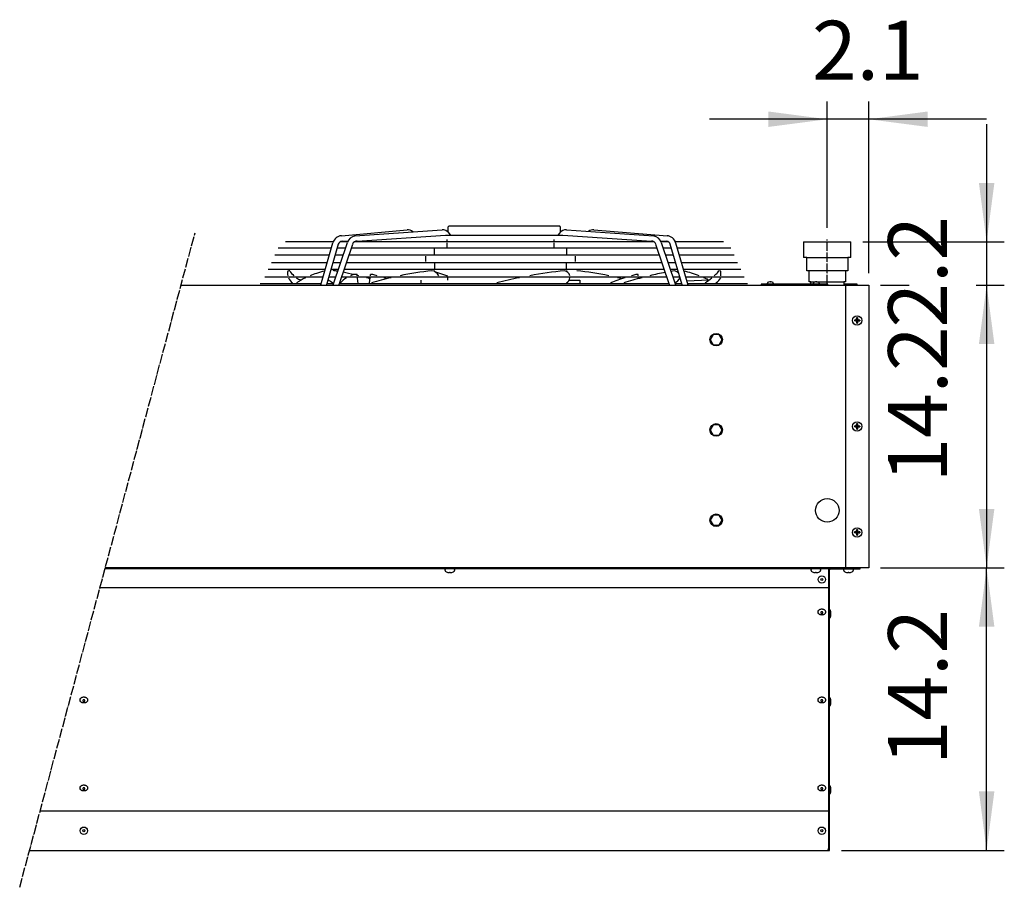
# Model space of a CAD drawing. Units: millimetres. Extents: x 14730 to 26963, y 19817 to 28761.
# Drawn here: x 16862 to 18116, y 23853 to 24958 of the extents above; entities that cross this region are included whole.
import ezdxf

# ---------------------------------------------------------------- set-up
doc = ezdxf.new("R2010")
doc.units = ezdxf.units.MM
doc.linetypes.add('DOT_CENTER', pattern=[14, 12, -1, 0, -1])
doc.layers.add('1', color=7, linetype='Continuous')
doc.styles.add('CONVERTER_18', font='txt.shx', dxfattribs={"width": 0.9})
doc.dimstyles.new('ME10_DIM_42', dxfattribs={"dimtxt": 75, "dimasz": 75, "dimexe": 22.5, "dimexo": 15, "dimgap": 27, "dimtad": 1, "dimdec": 1, "dimlfac": 0.03937, "dimdsep": 46, "dimtxsty": 'CONVERTER_18', "dimsah": 1, "dimcen": 0.09, "dimclrd": 6, "dimclre": 6, "dimclrt": 3, "dimadec": 0, "dimazin": 0, "dimtfac": 1, "dimtdec": 4, "dimtix": 1, "dimtmove": 0, "dimatfit": 3, "dimfxl": 1, "dimtolj": 1, "dimtzin": 0, "dimarcsym": 0})
doc.dimstyles.new('ME10_DIM_43', dxfattribs={"dimtxt": 75, "dimasz": 75, "dimexe": 22.5, "dimexo": 15, "dimgap": 27, "dimtad": 1, "dimdec": 1, "dimlfac": 0.03937, "dimdsep": 46, "dimtxsty": 'CONVERTER_18', "dimsah": 1, "dimcen": 0.09, "dimclrd": 6, "dimclre": 6, "dimclrt": 3, "dimadec": 0, "dimazin": 0, "dimtfac": 1, "dimtdec": 4, "dimtix": 1, "dimtmove": 0, "dimatfit": 3, "dimfxl": 1, "dimtolj": 1, "dimtzin": 0, "dimarcsym": 0})
doc.dimstyles.new('ME10_DIM_44', dxfattribs={"dimtxt": 75, "dimasz": 75, "dimexe": 22.5, "dimexo": 15, "dimgap": 27, "dimtad": 1, "dimdec": 1, "dimlfac": 0.03937, "dimdsep": 46, "dimtxsty": 'CONVERTER_18', "dimsah": 1, "dimcen": 0.09, "dimclrd": 6, "dimclre": 6, "dimclrt": 3, "dimadec": 0, "dimazin": 0, "dimtfac": 1, "dimtdec": 4, "dimtix": 1, "dimtmove": 0, "dimatfit": 3, "dimfxl": 1, "dimtolj": 1, "dimtzin": 0, "dimarcsym": 0})
doc.dimstyles.new('ME10_DIM_46', dxfattribs={"dimtxt": 75, "dimasz": 75, "dimexe": 22.5, "dimexo": 15, "dimgap": 27, "dimtad": 1, "dimdec": 1, "dimlfac": 0.03937, "dimdsep": 46, "dimtxsty": 'CONVERTER_18', "dimsah": 1, "dimcen": 0.09, "dimclrd": 6, "dimclre": 6, "dimclrt": 3, "dimadec": 0, "dimazin": 0, "dimtfac": 1, "dimtdec": 4, "dimtix": 1, "dimtmove": 0, "dimatfit": 3, "dimfxl": 1, "dimtolj": 1, "dimtzin": 0, "dimarcsym": 0})
pattern_1 = [(45, (0, 0), (-0.07071067812, 0.07071067812), [])]

# ---------------------------------------------------------------- blocks, each defined once
blk = doc.blocks.new('*D35')
at = {"layer": '1', "color": 6, "linetype": 'Continuous'}
for p, q in [((17958.9, 24260.3), (18116.4, 24260.3)), ((18093.9, 23900.3), (18093.9, 24260.3)), ((17908.9, 23900.3), (18116.4, 23900.3))]:
    blk.add_line(p, q, dxfattribs=at)
at = {"layer": '1', "color": 6}
for points in [[(18103.8, 24185.3), (18084.1, 24185.3), (18093.9, 24260.3)], [(18084.1, 23975.3), (18103.8, 23975.3), (18093.9, 23900.3)]]:
    blk.add_solid(points, dxfattribs=at)
at = {"layer": '1', "color": 3, "insert": (18066.9, 24008.9), "char_height": 75, "attachment_point": 7, "rotation": 90, "line_spacing_factor": 0.454545, "style": 'CONVERTER_18'}
blk.add_mtext('14.2', dxfattribs=at)
blk = doc.blocks.new('*D36')
at = {"layer": '1', "color": 6, "linetype": 'Continuous'}
for p, q in [((18093.9, 24825.3), (18093.9, 24675.3)), ((17936.1, 24675.3), (18116.4, 24675.3)), ((18093.9, 24675.3), (18093.9, 24620.3)), ((17958.9, 24620.3), (17995.1, 24620.3)), ((18080.6, 24620.3), (18116.4, 24620.3)), ((18093.9, 24620.3), (18093.9, 24470.3))]:
    blk.add_line(p, q, dxfattribs=at)
at = {"layer": '1', "color": 6}
for points in [[(18084.1, 24750.3), (18103.8, 24750.3), (18093.9, 24675.3)], [(18103.8, 24545.3), (18084.1, 24545.3), (18093.9, 24620.3)]]:
    blk.add_solid(points, dxfattribs=at)
at = {"layer": '1', "color": 3, "insert": (18066.9, 24566.2), "char_height": 75, "attachment_point": 7, "rotation": 90, "line_spacing_factor": 0.454545, "style": 'CONVERTER_18'}
blk.add_mtext('2.2', dxfattribs=at)
blk = doc.blocks.new('*D37')
at = {"layer": '1', "color": 6, "linetype": 'Continuous'}
for p, q in [((17958.9, 24620.3), (17984.7, 24620.3)), ((18087.4, 24620.3), (18116.4, 24620.3)), ((18093.9, 24620.3), (18093.9, 24260.3)), ((17958.9, 24260.3), (18116.4, 24260.3))]:
    blk.add_line(p, q, dxfattribs=at)
at = {"layer": '1', "color": 6}
for points in [[(18103.8, 24545.3), (18084.1, 24545.3), (18093.9, 24620.3)], [(18084.1, 24335.3), (18103.8, 24335.3), (18093.9, 24260.3)]]:
    blk.add_solid(points, dxfattribs=at)
at = {"layer": '1', "color": 3, "insert": (18066.9, 24368.9), "char_height": 75, "attachment_point": 7, "rotation": 90, "line_spacing_factor": 0.454545, "style": 'CONVERTER_18'}
blk.add_mtext('14.2', dxfattribs=at)
blk = doc.blocks.new('*D39')
at = {"layer": '1', "color": 6, "linetype": 'Continuous'}
for p, q in [((17890.9, 24693.3), (17890.9, 24854)), ((17943.9, 24635.3), (17943.9, 24854)), ((17890.9, 24831.5), (17740.9, 24831.5)), ((17943.9, 24831.5), (17890.9, 24831.5)), ((18093.9, 24831.5), (17943.9, 24831.5))]:
    blk.add_line(p, q, dxfattribs=at)
at = {"layer": '1', "color": 6}
for points in [[(17815.9, 24821.7), (17815.9, 24841.4), (17890.9, 24831.5)], [(18018.9, 24841.4), (18018.9, 24821.7), (17943.9, 24831.5)]]:
    blk.add_solid(points, dxfattribs=at)
at = {"layer": '1', "color": 3, "insert": (17871.6, 24858.5), "char_height": 75, "attachment_point": 7, "rotation": 0.0001, "line_spacing_factor": 0.454545, "style": 'CONVERTER_18'}
blk.add_mtext('2.1', dxfattribs=at)

msp = doc.modelspace()

# ---------------------------------------------------------------- hatches: boundary and pattern name
at = {"layer": '1', "linetype": 'Continuous'}
h = msp.add_hatch(dxfattribs=at)
h.set_pattern_fill('_USER', color=6, scale=0.1, angle=45, pattern_type=0)
h.set_pattern_definition(pattern_1)
edge = h.paths.add_edge_path()
edge.add_line((17931.44, 24574.8), (17932.44, 24574.8))
edge.add_line((17932.44, 24574.8), (17932.44, 24575.8))
edge.add_line((17932.44, 24575.8), (17931.44, 24575.8))
edge.add_arc((17931.44, 24577.8), 2, 183.72029, 270.00054, ccw=False)
edge.add_line((17929.44, 24577.67), (17929.44, 24578.8))
edge.add_line((17929.44, 24578.8), (17928.44, 24578.8))
edge.add_line((17928.44, 24578.8), (17928.44, 24577.8))
edge.add_arc((17926.42, 24577.81), 2.01, 270.38683, 359.61317, ccw=False)
edge.add_line((17926.44, 24575.8), (17925.44, 24575.8))
edge.add_line((17925.44, 24575.8), (17925.44, 24574.8))
edge.add_line((17925.44, 24574.8), (17926.44, 24574.8))
edge.add_arc((17926.44, 24572.8), 2, -0.00204, 90.00204, ccw=False)
edge.add_line((17928.44, 24572.8), (17928.44, 24571.8))
edge.add_line((17928.44, 24571.8), (17929.44, 24571.8))
edge.add_line((17929.44, 24571.8), (17929.44, 24572.8))
edge.add_arc((17931.44, 24572.8), 2, 89.99906, 180.00094, ccw=False)
h = msp.add_hatch(dxfattribs=at)
h.set_pattern_fill('_USER', color=6, scale=0.1, angle=45, pattern_type=0)
h.set_pattern_definition(pattern_1)
edge = h.paths.add_edge_path()
edge.add_line((17931.44, 24439.8), (17932.44, 24439.8))
edge.add_line((17932.44, 24439.8), (17932.44, 24440.8))
edge.add_line((17932.44, 24440.8), (17931.44, 24440.8))
edge.add_arc((17931.44, 24442.8), 2, 183.72029, 270.00054, ccw=False)
edge.add_line((17929.44, 24442.67), (17929.44, 24443.8))
edge.add_line((17929.44, 24443.8), (17928.44, 24443.8))
edge.add_line((17928.44, 24443.8), (17928.44, 24442.8))
edge.add_arc((17926.42, 24442.81), 2.01, 270.38683, 359.61317, ccw=False)
edge.add_line((17926.44, 24440.8), (17925.44, 24440.8))
edge.add_line((17925.44, 24440.8), (17925.44, 24439.8))
edge.add_line((17925.44, 24439.8), (17926.44, 24439.8))
edge.add_arc((17926.44, 24437.8), 2, -0.00204, 90.00204, ccw=False)
edge.add_line((17928.44, 24437.8), (17928.44, 24436.8))
edge.add_line((17928.44, 24436.8), (17929.44, 24436.8))
edge.add_line((17929.44, 24436.8), (17929.44, 24437.8))
edge.add_arc((17931.44, 24437.8), 2, 89.99906, 180.00094, ccw=False)
h = msp.add_hatch(dxfattribs=at)
h.set_pattern_fill('_USER', color=6, scale=0.1, angle=45, pattern_type=0)
h.set_pattern_definition(pattern_1)
edge = h.paths.add_edge_path()
edge.add_line((17931.44, 24304.8), (17932.44, 24304.8))
edge.add_line((17932.44, 24304.8), (17932.44, 24305.8))
edge.add_line((17932.44, 24305.8), (17931.44, 24305.8))
edge.add_arc((17931.44, 24307.8), 2, 183.72029, 270.00054, ccw=False)
edge.add_line((17929.44, 24307.67), (17929.44, 24308.8))
edge.add_line((17929.44, 24308.8), (17928.44, 24308.8))
edge.add_line((17928.44, 24308.8), (17928.44, 24307.8))
edge.add_arc((17926.42, 24307.81), 2.01, 270.38683, 359.61317, ccw=False)
edge.add_line((17926.44, 24305.8), (17925.44, 24305.8))
edge.add_line((17925.44, 24305.8), (17925.44, 24304.8))
edge.add_line((17925.44, 24304.8), (17926.44, 24304.8))
edge.add_arc((17926.44, 24302.8), 2, -0.00204, 90.00204, ccw=False)
edge.add_line((17928.44, 24302.8), (17928.44, 24301.8))
edge.add_line((17928.44, 24301.8), (17929.44, 24301.8))
edge.add_line((17929.44, 24301.8), (17929.44, 24302.8))
edge.add_arc((17931.44, 24302.8), 2, 89.99906, 180.00094, ccw=False)

# ---------------------------------------------------------------- linework, layer by layer
at = {"color": 3, "linetype": 'Continuous'}
msp.add_line((17893.94, 23900.3), (17893.94, 24257.45), dxfattribs=at)
at = {"color": 6, "linetype": 'Continuous'}
for p, q in [((17879.19, 24204.22), (17879.19, 24203.63)), ((17888.69, 24204.22), (17888.69, 24203.63)), ((16939.19, 24092.15), (16939.19, 24091.55)), ((16948.69, 24092.15), (16948.69, 24091.55)), ((17879.19, 24092.15), (17879.19, 24091.55)), ((17888.69, 24092.15), (17888.69, 24091.55)), ((16939.19, 23980.07), (16939.19, 23979.47)), ((16948.69, 23980.07), (16948.69, 23979.47)), ((17879.19, 23980.07), (17879.19, 23979.47)), ((17888.69, 23980.07), (17888.69, 23979.47))]:
    msp.add_line(p, q, dxfattribs=at)
at = {"color": 3, "linetype": 'Continuous'}
msp.add_arc((17895.54, 24257.45), 1.6, 90, 180, dxfattribs=at)
at = {"color": 6, "linetype": 'Continuous'}
for points in [[(17879.19, 24204.22), (17879.31, 24205.01), (17879.66, 24205.76), (17880.22, 24206.44), (17880.98, 24207), (17881.88, 24207.42), (17882.88, 24207.68), (17883.94, 24207.77), (17884.99, 24207.68), (17886, 24207.42), (17886.9, 24207), (17887.65, 24206.44), (17888.22, 24205.76), (17888.57, 24205.01), (17888.69, 24204.22)], [(17888.69, 24203.63), (17888.57, 24202.84), (17888.22, 24202.09), (17887.65, 24201.41), (17886.9, 24200.85), (17886, 24200.43), (17884.99, 24200.17), (17883.94, 24200.08), (17882.88, 24200.17), (17881.88, 24200.43), (17880.98, 24200.85), (17880.22, 24201.41), (17879.66, 24202.09), (17879.31, 24202.84), (17879.19, 24203.63)], [(17882.57, 24203.13), (17882.62, 24203.42), (17882.79, 24203.69), (17883.04, 24203.91), (17883.37, 24204.06), (17883.74, 24204.14), (17884.13, 24204.14), (17884.51, 24204.06), (17884.83, 24203.91), (17885.09, 24203.69), (17885.25, 24203.42), (17885.31, 24203.13), (17885.25, 24202.84), (17885.09, 24202.58), (17884.83, 24202.36), (17884.51, 24202.2), (17884.13, 24202.12), (17883.74, 24202.12), (17883.37, 24202.2), (17883.04, 24202.36), (17882.79, 24202.58), (17882.62, 24202.84), (17882.57, 24203.13)], [(16939.19, 24092.15), (16939.31, 24092.93), (16939.66, 24093.69), (16940.22, 24094.36), (16940.98, 24094.92), (16941.88, 24095.34), (16942.88, 24095.61), (16943.94, 24095.69), (16944.99, 24095.61), (16946, 24095.34), (16946.9, 24094.92), (16947.65, 24094.36), (16948.22, 24093.69), (16948.57, 24092.93), (16948.69, 24092.15)], [(17879.19, 24092.15), (17879.31, 24092.93), (17879.66, 24093.69), (17880.22, 24094.36), (17880.98, 24094.92), (17881.88, 24095.34), (17882.88, 24095.61), (17883.94, 24095.69), (17884.99, 24095.61), (17886, 24095.34), (17886.9, 24094.92), (17887.65, 24094.36), (17888.22, 24093.69), (17888.57, 24092.93), (17888.69, 24092.15)], [(16948.69, 24091.55), (16948.57, 24090.76), (16948.22, 24090.01), (16947.65, 24089.34), (16946.9, 24088.77), (16946, 24088.35), (16944.99, 24088.09), (16943.94, 24088), (16942.88, 24088.09), (16941.88, 24088.35), (16940.98, 24088.77), (16940.22, 24089.34), (16939.66, 24090.01), (16939.31, 24090.76), (16939.19, 24091.55)], [(16942.57, 24091.05), (16942.62, 24091.34), (16942.79, 24091.61), (16943.04, 24091.83), (16943.37, 24091.98), (16943.74, 24092.07), (16944.13, 24092.07), (16944.51, 24091.98), (16944.83, 24091.83), (16945.09, 24091.61), (16945.25, 24091.34), (16945.31, 24091.05), (16945.25, 24090.76), (16945.09, 24090.5), (16944.83, 24090.28), (16944.51, 24090.12), (16944.13, 24090.04), (16943.74, 24090.04), (16943.37, 24090.12), (16943.04, 24090.28), (16942.79, 24090.5), (16942.62, 24090.76), (16942.57, 24091.05)], [(17888.69, 24091.55), (17888.57, 24090.76), (17888.22, 24090.01), (17887.65, 24089.34), (17886.9, 24088.77), (17886, 24088.35), (17884.99, 24088.09), (17883.94, 24088), (17882.88, 24088.09), (17881.88, 24088.35), (17880.98, 24088.77), (17880.22, 24089.34), (17879.66, 24090.01), (17879.31, 24090.76), (17879.19, 24091.55)], [(17882.57, 24091.05), (17882.62, 24091.34), (17882.79, 24091.61), (17883.04, 24091.83), (17883.37, 24091.98), (17883.74, 24092.07), (17884.13, 24092.07), (17884.51, 24091.98), (17884.83, 24091.83), (17885.09, 24091.61), (17885.25, 24091.34), (17885.31, 24091.05), (17885.25, 24090.76), (17885.09, 24090.5), (17884.83, 24090.28), (17884.51, 24090.12), (17884.13, 24090.04), (17883.74, 24090.04), (17883.37, 24090.12), (17883.04, 24090.28), (17882.79, 24090.5), (17882.62, 24090.76), (17882.57, 24091.05)], [(16939.19, 23980.07), (16939.31, 23980.86), (16939.66, 23981.61), (16940.22, 23982.28), (16940.98, 23982.84), (16941.88, 23983.26), (16942.88, 23983.53), (16943.94, 23983.62), (16944.99, 23983.53), (16946, 23983.26), (16946.9, 23982.84), (16947.65, 23982.28), (16948.22, 23981.61), (16948.57, 23980.86), (16948.69, 23980.07)], [(16942.57, 23978.97), (16942.62, 23979.26), (16942.79, 23979.53), (16943.04, 23979.75), (16943.37, 23979.9), (16943.74, 23979.99), (16944.13, 23979.99), (16944.51, 23979.9), (16944.83, 23979.75), (16945.09, 23979.53), (16945.25, 23979.26), (16945.31, 23978.97), (16945.25, 23978.69), (16945.09, 23978.42), (16944.83, 23978.2), (16944.51, 23978.04), (16944.13, 23977.96), (16943.74, 23977.96), (16943.37, 23978.04), (16943.04, 23978.2), (16942.79, 23978.42), (16942.62, 23978.69), (16942.57, 23978.97)], [(17879.19, 23980.07), (17879.31, 23980.86), (17879.66, 23981.61), (17880.22, 23982.28), (17880.98, 23982.84), (17881.88, 23983.26), (17882.88, 23983.53), (17883.94, 23983.62), (17884.99, 23983.53), (17886, 23983.26), (17886.9, 23982.84), (17887.65, 23982.28), (17888.22, 23981.61), (17888.57, 23980.86), (17888.69, 23980.07)], [(17882.57, 23978.97), (17882.62, 23979.26), (17882.79, 23979.53), (17883.04, 23979.75), (17883.37, 23979.9), (17883.74, 23979.99), (17884.13, 23979.99), (17884.51, 23979.9), (17884.83, 23979.75), (17885.09, 23979.53), (17885.25, 23979.26), (17885.31, 23978.97), (17885.25, 23978.69), (17885.09, 23978.42), (17884.83, 23978.2), (17884.51, 23978.04), (17884.13, 23977.96), (17883.74, 23977.96), (17883.37, 23978.04), (17883.04, 23978.2), (17882.79, 23978.42), (17882.62, 23978.69), (17882.57, 23978.97)], [(16948.69, 23979.47), (16948.57, 23978.68), (16948.22, 23977.93), (16947.65, 23977.26), (16946.9, 23976.69), (16946, 23976.27), (16944.99, 23976.01), (16943.94, 23975.92), (16942.88, 23976.01), (16941.88, 23976.27), (16940.98, 23976.69), (16940.22, 23977.26), (16939.66, 23977.93), (16939.31, 23978.68), (16939.19, 23979.47)], [(17888.69, 23979.47), (17888.57, 23978.68), (17888.22, 23977.93), (17887.65, 23977.26), (17886.9, 23976.69), (17886, 23976.27), (17884.99, 23976.01), (17883.94, 23975.92), (17882.88, 23976.01), (17881.88, 23976.27), (17880.98, 23976.69), (17880.22, 23977.26), (17879.66, 23977.93), (17879.31, 23978.68), (17879.19, 23979.47)]]:
    msp.add_spline(points, degree=3, dxfattribs=at)
at = {"layer": '1', "color": 6, "linetype": 'Continuous'}
for p, q in [((17550, 24695.13), (17408.77, 24695.15)), ((17272.13, 24683.14), (17355.67, 24690.64)), ((17289.19, 24682.97), (17400.21, 24690.64)), ((17292.12, 24676.2), (17404.66, 24683.97)), ((17404.66, 24683.97), (17474.63, 24683.97)), ((17408.18, 24687.51), (17408.18, 24694.65)), ((17411.29, 24683.97), (17408.7, 24686.93)), ((17474.63, 24683.97), (17554.3, 24683.97)), ((17550.27, 24686.93), (17547.67, 24683.97)), ((17550.78, 24694.65), (17550.78, 24687.51)), ((17554.3, 24683.97), (17666.84, 24676.2)), ((17558.76, 24690.64), (17669.77, 24682.97)), ((17593.59, 24690.64), (17686.83, 24683.14)), ((17261.64, 24675.39), (17200.96, 24675.39)), ((17245.65, 24620.52), (17261.25, 24674.27)), ((17268.05, 24672.29), (17252.94, 24620.52)), ((17261.36, 24620.52), (17279.63, 24674.42)), ((17286.26, 24672.17), (17268.82, 24620.52)), ((17279.97, 24675.39), (17270.4, 24675.39)), ((17272.84, 24676.2), (17280.6, 24676.83)), ((17670.24, 24675.39), (17288.73, 24675.39)), ((17406.72, 24676.64), (17406.72, 24678.21)), ((17406.72, 24668.77), (17406.72, 24674.15)), ((17542.55, 24678.21), (17542.55, 24676.64)), ((17542.55, 24674.15), (17542.55, 24668.77)), ((17690.14, 24620.52), (17672.71, 24672.17)), ((17678.37, 24676.83), (17686.12, 24676.2)), ((17688.57, 24675.39), (17678.99, 24675.39)), ((17679.33, 24674.42), (17697.61, 24620.52)), ((17706.02, 24620.52), (17690.92, 24672.29)), ((17758.6, 24675.39), (17697.33, 24675.39)), ((17697.71, 24674.27), (17713.31, 24620.52)), ((17256.64, 24658.39), (17187.19, 24658.39)), ((17191.44, 24667.53), (17259.3, 24667.53)), ((17274.19, 24658.39), (17263.99, 24658.39)), ((17266.66, 24667.53), (17277.29, 24667.53)), ((17677.36, 24658.39), (17281.6, 24658.39)), ((17284.69, 24667.53), (17674.27, 24667.53)), ((17390.55, 24659.63), (17390.55, 24666.28)), ((17558.72, 24666.28), (17558.72, 24659.63)), ((17681.67, 24667.53), (17692.31, 24667.53)), ((17694.98, 24658.39), (17684.77, 24658.39)), ((17699.67, 24667.53), (17768.13, 24667.53)), ((17772.38, 24658.39), (17702.32, 24658.39)), ((17182.94, 24649.25), (17253.99, 24649.25)), ((17261.32, 24649.25), (17271.1, 24649.25)), ((17278.52, 24649.25), (17680.44, 24649.25)), ((17379.05, 24657.14), (17379.05, 24650.5)), ((17390.55, 24648), (17390.55, 24641.36)), ((17558.72, 24641.36), (17558.72, 24648)), ((17570.22, 24650.5), (17570.22, 24657.14)), ((17687.87, 24649.25), (17697.64, 24649.25)), ((17704.97, 24649.25), (17776.63, 24649.25)), ((17251.34, 24640.11), (17178.68, 24640.11)), ((17268, 24640.11), (17258.66, 24640.11)), ((17683.53, 24640.11), (17275.43, 24640.11)), ((17292.18, 24632.22), (17292, 24633.72)), ((17308.91, 24632.22), (17309.07, 24633.91)), ((17390.55, 24637.45), (17390.55, 24638.86)), ((17390.55, 24637.45), (17407.05, 24632.22)), ((17558.72, 24638.86), (17558.72, 24637.7)), ((17700.31, 24640.11), (17690.97, 24640.11)), ((17695.85, 24638.56), (17691.7, 24637.8)), ((17780.88, 24640.11), (17707.63, 24640.11)), ((17755.43, 24638.18), (17752.84, 24638.56)), ((17755.55, 24632.22), (17755.43, 24638.18)), ((17246.03, 24621.83), (17168.41, 24621.83)), ((17174.43, 24630.97), (17248.68, 24630.97)), ((17261.8, 24621.83), (17253.32, 24621.83)), ((17255.99, 24630.97), (17264.9, 24630.97)), ((17689.7, 24621.83), (17269.26, 24621.83)), ((17272.35, 24630.97), (17686.62, 24630.97)), ((17308.04, 24623.08), (17308.67, 24629.73)), ((17373.72, 24623.08), (17373.72, 24626.5)), ((17407.05, 24629.72), (17407.05, 24626.5)), ((17562.17, 24626.5), (17575.55, 24626.5)), ((17575.55, 24626.5), (17575.55, 24623.08)), ((17694.07, 24630.97), (17702.98, 24630.97)), ((17705.64, 24621.83), (17697.16, 24621.83)), ((17710.28, 24630.97), (17785.13, 24630.97)), ((17711.79, 24625.76), (17740.42, 24626.91)), ((17789.38, 24621.83), (17712.93, 24621.83)), ((17891.44, 24621.55), (17806.89, 24621.55)), ((17806.89, 24621.55), (17806.89, 24620.3)), ((17806.89, 24620.3), (17891.44, 24620.3)), ((17814.69, 24621.95), (17814.69, 24622.87)), ((17818.12, 24624.24), (17818.07, 24624.32)), ((17818.12, 24624.04), (17818.12, 24624.24)), ((17818.12, 24624.04), (17818.12, 24624.24)), ((17818.75, 24624.04), (17818.12, 24624.04)), ((17818.8, 24624.32), (17818.75, 24624.24)), ((17818.75, 24624.24), (17818.75, 24624.04)), ((17818.75, 24624.24), (17818.75, 24624.04)), ((17822.19, 24622.87), (17822.19, 24621.95)), ((17873.19, 24621.95), (17873.19, 24622.87)), ((17876.62, 24624.24), (17876.57, 24624.32)), ((17876.62, 24624.04), (17876.62, 24624.24)), ((17876.62, 24624.04), (17876.62, 24624.24)), ((17877.25, 24624.04), (17876.62, 24624.04)), ((17877.3, 24624.32), (17877.25, 24624.24)), ((17877.25, 24624.24), (17877.25, 24624.04)), ((17877.25, 24624.24), (17877.25, 24624.04)), ((17880.69, 24622.87), (17880.69, 24621.95)), ((17891.44, 24620.3), (17891.44, 24621.55)), ((17928.94, 24621.55), (17911.94, 24621.55)), ((17911.94, 24621.55), (17911.94, 24620.3)), ((17911.94, 24620.3), (17928.94, 24620.3)), ((17928.94, 24620.3), (17928.94, 24621.55)), ((17745.7, 24557.3), (17741.94, 24550.8)), ((17753.18, 24557.3), (17745.7, 24557.3)), ((17756.94, 24550.8), (17753.18, 24557.3)), ((17741.94, 24550.8), (17745.7, 24544.3)), ((17753.18, 24544.3), (17756.94, 24550.8)), ((17745.7, 24544.3), (17753.18, 24544.3)), ((17745.7, 24442.3), (17741.94, 24435.8)), ((17741.94, 24435.8), (17745.7, 24429.3)), ((17753.18, 24442.3), (17745.7, 24442.3)), ((17756.94, 24435.8), (17753.18, 24442.3)), ((17753.18, 24429.3), (17756.94, 24435.8)), ((17745.7, 24429.3), (17753.18, 24429.3)), ((17745.7, 24327.3), (17741.94, 24320.8)), ((17741.94, 24320.8), (17745.7, 24314.3)), ((17753.18, 24327.3), (17745.7, 24327.3)), ((17756.94, 24320.8), (17753.18, 24327.3)), ((17753.18, 24314.3), (17756.94, 24320.8)), ((17745.7, 24314.3), (17753.18, 24314.3)), ((17893.18, 24259.05), (16970.99, 24259.05)), ((17404.18, 24256.55), (17404.18, 24258.03)), ((17416.19, 24258.03), (17416.19, 24256.55)), ((17870.43, 24256.55), (17870.43, 24258.03)), ((17882.43, 24258.03), (17882.43, 24256.55)), ((17892.69, 24257.45), (17892.69, 23902.8)), ((17911.93, 24256.55), (17911.93, 24258.03)), ((17923.93, 24258.03), (17923.93, 24256.55)), ((17409.6, 24254.24), (17409.68, 24254.37)), ((17409.68, 24254.68), (17410.68, 24254.68)), ((17409.68, 24254.37), (17409.68, 24254.68)), ((17409.68, 24254.37), (17409.68, 24254.68)), ((17410.68, 24254.68), (17410.68, 24254.37)), ((17410.68, 24254.68), (17410.68, 24254.37)), ((17410.68, 24254.37), (17410.77, 24254.24)), ((17875.85, 24254.24), (17875.93, 24254.37)), ((17875.93, 24254.37), (17875.93, 24254.68)), ((17875.93, 24254.37), (17875.93, 24254.68)), ((17875.93, 24254.68), (17876.93, 24254.68)), ((17876.93, 24254.68), (17876.93, 24254.37)), ((17876.93, 24254.68), (17876.93, 24254.37)), ((17876.93, 24254.37), (17877.02, 24254.24)), ((17917.35, 24254.24), (17917.43, 24254.37)), ((17917.43, 24254.68), (17918.43, 24254.68)), ((17917.43, 24254.37), (17917.43, 24254.68)), ((17917.43, 24254.37), (17917.43, 24254.68)), ((17918.43, 24254.68), (17918.43, 24254.37)), ((17918.43, 24254.68), (17918.43, 24254.37)), ((17918.43, 24254.37), (17918.52, 24254.24)), ((17894.84, 24206.19), (17893.94, 24206.19)), ((17895.58, 24204.45), (17894.84, 24206.19)), ((17893.94, 24196.69), (17894.84, 24196.69)), ((17894.84, 24196.69), (17895.58, 24198.43)), ((17895.58, 24198.43), (17895.58, 24204.45)), ((17894.84, 24094.11), (17893.94, 24094.11)), ((17895.58, 24092.37), (17894.84, 24094.11)), ((17893.94, 24084.61), (17894.84, 24084.61)), ((17894.84, 24084.61), (17895.58, 24086.35)), ((17895.58, 24086.35), (17895.58, 24092.37)), ((17894.84, 23982.03), (17893.94, 23982.03)), ((17895.58, 23980.29), (17894.84, 23982.03)), ((17895.58, 23974.27), (17895.58, 23980.29)), ((17893.94, 23972.53), (17894.84, 23972.53)), ((17894.84, 23972.53), (17895.58, 23974.27))]:
    msp.add_line(p, q, dxfattribs=at)
at = {"layer": '1', "color": 6, "linetype": 'DOT_CENTER'}
for p, q in [((16862.26, 23853.25), (17085.62, 24686.85)), ((17890.94, 24621.55), (17890.94, 24678.31))]:
    msp.add_line(p, q, dxfattribs=at)
at = {"layer": '1', "color": 2, "linetype": 'Continuous'}
for p, q in [((17860.79, 24675.3), (17860.79, 24655.3)), ((17860.79, 24675.3), (17921.09, 24675.3)), ((17921.09, 24655.3), (17921.09, 24675.3)), ((17864.83, 24655.3), (17860.79, 24655.3)), ((17864.83, 24638.3), (17864.83, 24655.3)), ((17921.09, 24655.3), (17917.05, 24655.3)), ((17917.05, 24655.3), (17917.05, 24638.3)), ((17867.94, 24638.3), (17864.83, 24638.3)), ((17867.94, 24624.3), (17867.94, 24638.3)), ((17917.05, 24638.3), (17913.94, 24638.3)), ((17913.94, 24638.3), (17913.94, 24624.3)), ((17869.94, 24624.3), (17867.94, 24624.3)), ((17869.94, 24621.55), (17869.94, 24624.3)), ((17913.94, 24624.3), (17911.94, 24624.3)), ((17911.94, 24624.3), (17911.94, 24620.3))]:
    msp.add_line(p, q, dxfattribs=at)
at = {"layer": '1', "color": 1, "linetype": 'Continuous'}
for p, q in [((17864.83, 24655.3), (17917.05, 24655.3)), ((17913.94, 24638.3), (17867.94, 24638.3)), ((17869.94, 24624.3), (17875.65, 24624.3)), ((17876.58, 24624.3), (17877.29, 24624.3)), ((17878.23, 24624.3), (17911.94, 24624.3)), ((17913.94, 24617.8), (17913.94, 24262.8)), ((16964.63, 24235.3), (17893.94, 24235.3)), ((17892.69, 23950.3), (16888.26, 23950.3))]:
    msp.add_line(p, q, dxfattribs=at)
at = {"layer": '1', "color": 3, "linetype": 'Continuous'}
for p, q in [((17067.79, 24620.3), (17943.94, 24620.3)), ((17943.94, 24620.3), (17943.94, 24260.3)), ((17943.94, 24260.3), (16971.32, 24260.3)), ((17895.54, 24259.05), (17932.69, 24259.05)), ((17932.69, 24259.05), (17932.69, 24260.3)), ((16874.86, 23900.3), (17893.94, 23900.3))]:
    msp.add_line(p, q, dxfattribs=at)
at = {"layer": '1', "color": 250, "linetype": 'Continuous'}
for p, q in [((17925.44, 24575.8), (17925.44, 24574.8)), ((17926.44, 24575.8), (17925.44, 24575.8)), ((17926.44, 24574.8), (17925.44, 24574.8)), ((17928.44, 24578.8), (17929.44, 24578.8)), ((17928.44, 24577.8), (17928.44, 24578.8)), ((17928.44, 24571.8), (17928.44, 24572.8)), ((17928.44, 24571.8), (17929.44, 24571.8)), ((17929.44, 24578.8), (17929.44, 24577.67)), ((17929.44, 24572.8), (17929.44, 24571.8)), ((17932.44, 24575.8), (17931.44, 24575.8)), ((17931.44, 24574.8), (17932.44, 24574.8)), ((17932.44, 24575.8), (17932.44, 24574.8)), ((17926.44, 24440.8), (17925.44, 24440.8)), ((17925.44, 24440.8), (17925.44, 24439.8)), ((17926.44, 24439.8), (17925.44, 24439.8)), ((17928.44, 24442.8), (17928.44, 24443.8)), ((17928.44, 24443.8), (17929.44, 24443.8)), ((17928.44, 24436.8), (17928.44, 24437.8)), ((17928.44, 24436.8), (17929.44, 24436.8)), ((17929.44, 24443.8), (17929.44, 24442.67)), ((17929.44, 24437.8), (17929.44, 24436.8)), ((17932.44, 24440.8), (17931.44, 24440.8)), ((17931.44, 24439.8), (17932.44, 24439.8)), ((17932.44, 24440.8), (17932.44, 24439.8)), ((17928.44, 24308.8), (17929.44, 24308.8)), ((17928.44, 24307.8), (17928.44, 24308.8)), ((17929.44, 24308.8), (17929.44, 24307.67)), ((17925.44, 24305.8), (17925.44, 24304.8)), ((17926.44, 24305.8), (17925.44, 24305.8)), ((17926.44, 24304.8), (17925.44, 24304.8)), ((17928.44, 24301.8), (17928.44, 24302.8)), ((17928.44, 24301.8), (17929.44, 24301.8)), ((17929.44, 24302.8), (17929.44, 24301.8)), ((17932.44, 24305.8), (17931.44, 24305.8)), ((17931.44, 24304.8), (17932.44, 24304.8)), ((17932.44, 24305.8), (17932.44, 24304.8))]:
    msp.add_line(p, q, dxfattribs=at)
at = {"layer": '1', "color": 6, "linetype": 'Continuous'}
for centre, radius in [((17928.94, 24575.3), 6), ((17749.44, 24550.8), 8), ((17928.94, 24440.3), 6), ((17749.44, 24435.8), 8), ((17890.94, 24333.3), 15), ((17749.44, 24320.8), 8), ((17928.94, 24305.3), 6), ((17883.94, 24245.3), 4.75), ((17883.94, 24245.3), 1.37), ((16943.94, 23925.3), 4.75), ((17883.94, 23925.3), 4.75), ((16943.94, 23925.3), 1.37), ((17883.94, 23925.3), 1.37)]:
    msp.add_circle(centre, radius, dxfattribs=at)
for centre, radius, start, end in [((17408.81, 24694.51), 0.642, 93.30824, 167.36949), ((17550.16, 24694.51), 0.642, 12.63051, 104.17418), ((17273.12, 24670.82), 12.36, 94.59968, 163.81337), ((17291.45, 24670.82), 12.36, 100.54311, 163.05507), ((17356.24, 24680.39), 10.27, 48.47807, 93.16386), ((17400.78, 24680.39), 10.27, 39.52471, 93.16386), ((17558.19, 24680.39), 10.27, 86.83614, 140.47529), ((17593.03, 24680.39), 10.27, 86.83614, 126.02174), ((17667.51, 24670.82), 12.36, 16.94493, 79.45689), ((17685.84, 24670.82), 12.36, 16.18663, 85.40032), ((17273.28, 24670.77), 5.45, 94.59968, 163.73367), ((17291.61, 24670.77), 5.45, 84.66818, 163.73367), ((17667.35, 24670.77), 5.45, 16.26633, 95.33182), ((17685.68, 24670.77), 5.45, 16.26633, 85.40032), ((17218.11, 24635.27), 14.73, 168.61889, 191.96067), ((17299.21, 24005.07), 640.27, 98.3479, 98.58186), ((17231.33, 24653.93), 29.41, 211.49965, 227.57823), ((17271.61, 24537.11), 103, 107.74565, 112.5836), ((17271.61, 24537.11), 103, 101.70396, 107.74565), ((17177.16, 24140.74), 505.21, 79.72968, 80.38868), ((17177.16, 24140.74), 505.21, 77.29994, 78.92247), ((17295.05, 24602.36), 31.96, 99.25958, 110.93833), ((17239.27, 24063.53), 572.63, 84.71592, 84.92606), ((17177.16, 24140.74), 505.21, 76.60998, 76.84688), ((17264.15, 23936.24), 699.11, 86.0821, 86.31647), ((17261.09, 24429.13), 210.81, 74.44197, 76.04773), ((17433.15, 24211.74), 429.27, 96.12713, 101.61949), ((17385.6, 24627.03), 11.66, 26.45083, 81.44362), ((17621.59, 24025), 617.03, 96.08028, 100.23365), ((17554.77, 24630.35), 8.34, 12.94684, 79.86769), ((17529.44, 24232.32), 408.43, 78.26052, 84.05275), ((17723.17, 24348.83), 294.86, 104.93709, 106.03226), ((17694.82, 23938.02), 697.33, 93.68329, 93.91827), ((15657.86, 24440), 2001.58, 5.51097, 5.55945), ((17773.97, 24174.7), 470.34, 100.93521, 103.40564), ((17694.77, 24630.1), 8.53, 33.72226, 82.76939), ((17676.49, 24492.23), 149.14, 69.82548, 77.70151), ((17714.31, 24670.96), 50.73, 310.22836, 316.56388), ((17744.89, 24642.16), 8.73, 315.76888, 335.61306), ((17218.11, 24635.27), 14.73, 202.12445, 235.8579), ((17231.33, 24653.93), 29.41, 235.39247, 248.48563), ((17271.61, 24537.11), 103, 115.96332, 123.42716), ((17281.7, 24661.46), 43.25, 231.81153, 242.54447), ((17295.05, 24602.36), 31.96, 121.10612, 139.60663), ((5837.79, 23309.61), 11530.49, 6.540878, 6.574156), ((17177.16, 24140.74), 505.21, 74.92496, 75.44189), ((17433.15, 24211.74), 429.27, 103.16762, 106.62144), ((17261.09, 24429.13), 210.81, 70.94092, 72.09243), ((17621.59, 24025), 617.03, 101.46568, 104.23878), ((17554.77, 24630.35), 8.34, 299.39875, 355.71625), ((17723.17, 24348.83), 294.86, 107.6987, 111.54819), ((17529.44, 24232.32), 408.43, 75.84277, 76.65296), ((17773.92, 24168.96), 475.88, 104.52475, 107.39587), ((16878.19, 24556.04), 775.74, 5.36425, 5.45041), ((17691.43, 24635.32), 13.17, 293.20038, 334.84667), ((17709.4, 24577.13), 57.97, 59.04451, 65.13491), ((17142.75, 25405.77), 981.74, 307.13108, 307.76043), ((17740.42, 24637.81), 17.14, 300.72006, 331.70717), ((17815.3, 24622.87), 0.617, 124.50711, 180), ((17815.33, 24621.92), 0.638, 178.13208, 216.14001), ((17818.23, 24618.64), 5.76, 96.63838, 124.58242), ((17817.74, 24623.46), 0.921, 68.88246, 101.33788), ((17819.13, 24623.46), 0.921, 78.66212, 111.11754), ((17818.65, 24618.64), 5.76, 55.41758, 83.36162), ((17821.57, 24622.87), 0.617, 0, 55.49289), ((17821.55, 24621.92), 0.638, 323.85999, 1.86792), ((17873.8, 24622.87), 0.617, 124.50711, 180), ((17873.83, 24621.92), 0.638, 178.13208, 216.14001), ((17876.73, 24618.64), 5.76, 96.63838, 124.58242), ((17876.24, 24623.46), 0.921, 68.88246, 101.33788), ((17877.63, 24623.46), 0.921, 78.66212, 111.11754), ((17877.15, 24618.64), 5.76, 55.41758, 83.36162), ((17880.07, 24622.87), 0.617, 0, 55.49289), ((17880.05, 24621.92), 0.638, 323.85999, 1.86792), ((17405.21, 24258.07), 1.02, 108.85082, 181.86792), ((17405.17, 24256.55), 0.988, 180, 235.49289), ((17415.16, 24258.07), 1.02, 358.13208, 71.14918), ((17415.2, 24256.55), 0.988, 304.50711, 0), ((17871.46, 24258.07), 1.02, 108.85082, 181.86792), ((17871.42, 24256.55), 0.988, 180, 235.49289), ((17881.41, 24258.07), 1.02, 358.13208, 71.14918), ((17881.45, 24256.55), 0.988, 304.50711, 0), ((17895.54, 24257.45), 2.85, 90, 180), ((17912.96, 24258.07), 1.02, 108.85082, 181.86792), ((17912.92, 24256.55), 0.988, 180, 235.49289), ((17922.91, 24258.07), 1.02, 358.13208, 71.14918), ((17922.95, 24256.55), 0.988, 304.50711, 0), ((17409.85, 24263.33), 9.22, 235.41758, 263.36162), ((17409.07, 24255.61), 1.47, 258.66212, 291.11754), ((17411.3, 24255.61), 1.47, 248.88246, 281.33788), ((17410.52, 24263.33), 9.22, 276.63838, 304.58242), ((17876.1, 24263.33), 9.22, 235.41758, 263.36162), ((17875.32, 24255.61), 1.47, 258.66212, 291.11754), ((17877.55, 24255.61), 1.47, 248.88246, 281.33788), ((17876.77, 24263.33), 9.22, 276.63838, 304.58242), ((17917.6, 24263.33), 9.22, 235.41758, 263.36162), ((17916.82, 24255.61), 1.47, 258.66212, 291.11754), ((17919.05, 24255.61), 1.47, 248.88246, 281.33788), ((17918.27, 24263.33), 9.22, 276.63838, 304.58242), ((17890.19, 23902.8), 2.5, 270, 0)]:
    msp.add_arc(centre, radius, start, end, dxfattribs=at)
at = {"layer": '1', "color": 1, "linetype": 'Continuous'}
for centre, start, end in [((17916.44, 24617.8), 90, 180), ((17916.44, 24262.8), 180, 270.00124)]:
    msp.add_arc(centre, 2.5, start, end, dxfattribs=at)
at = {"layer": '1', "color": 250, "linetype": 'Continuous'}
for centre, radius, start, end in [((17926.42, 24577.81), 2.01, 270.38683, 359.61317), ((17926.44, 24572.8), 2, 359.99796, 90.00204), ((17931.44, 24577.8), 2, 183.72029, 270.00054), ((17931.44, 24572.8), 2, 89.99906, 180.00094), ((17926.42, 24442.81), 2.01, 270.38683, 359.61317), ((17926.44, 24437.8), 2, 359.99796, 90.00204), ((17931.44, 24442.8), 2, 183.72029, 270.00054), ((17931.44, 24437.8), 2, 89.99906, 180.00094), ((17926.42, 24307.81), 2.01, 270.38683, 359.61317), ((17931.44, 24307.8), 2, 183.72029, 270.00054), ((17926.44, 24302.8), 2, 359.99796, 90.00204), ((17931.44, 24302.8), 2, 89.99906, 180.00094)]:
    msp.add_arc(centre, radius, start, end, dxfattribs=at)

# ---------------------------------------------------------------- dimensions: what is measured, and where the dimension line sits
at = {"layer": '1'}
dim = msp.add_linear_dim(base=(17943.94, 24831.55), p1=(17890.94, 24678.31), p2=(17943.94, 24620.3), dimstyle='ME10_DIM_46', dxfattribs=at)
dim.commit()
dim.dimension.update_dxf_attribs({"geometry": '*D39', "text_midpoint": (17917.44, 24886.91), "text_rotation": 0.00014})
for base, p1, p2, dimstyle, picture, middle in [((18093.94, 24675.3), (17943.94, 24620.3), (17921.09, 24675.3), 'ME10_DIM_43', '*D36', (18038.57, 24616.31)), ((18093.94, 24620.3), (17943.94, 24260.3), (17943.94, 24620.3), 'ME10_DIM_44', '*D37', (18038.57, 24440.3)), ((18093.94, 23900.3), (17943.94, 24260.3), (17893.94, 23900.3), 'ME10_DIM_42', '*D35', (18038.57, 24080.3))]:
    dim = msp.add_linear_dim(base=base, p1=p1, p2=p2, angle=90, dimstyle=dimstyle, dxfattribs=at)
    dim.commit()
    dim.dimension.update_dxf_attribs({"geometry": picture, "text_midpoint": middle, "text_rotation": 90})

doc.saveas('drawing.dxf')
